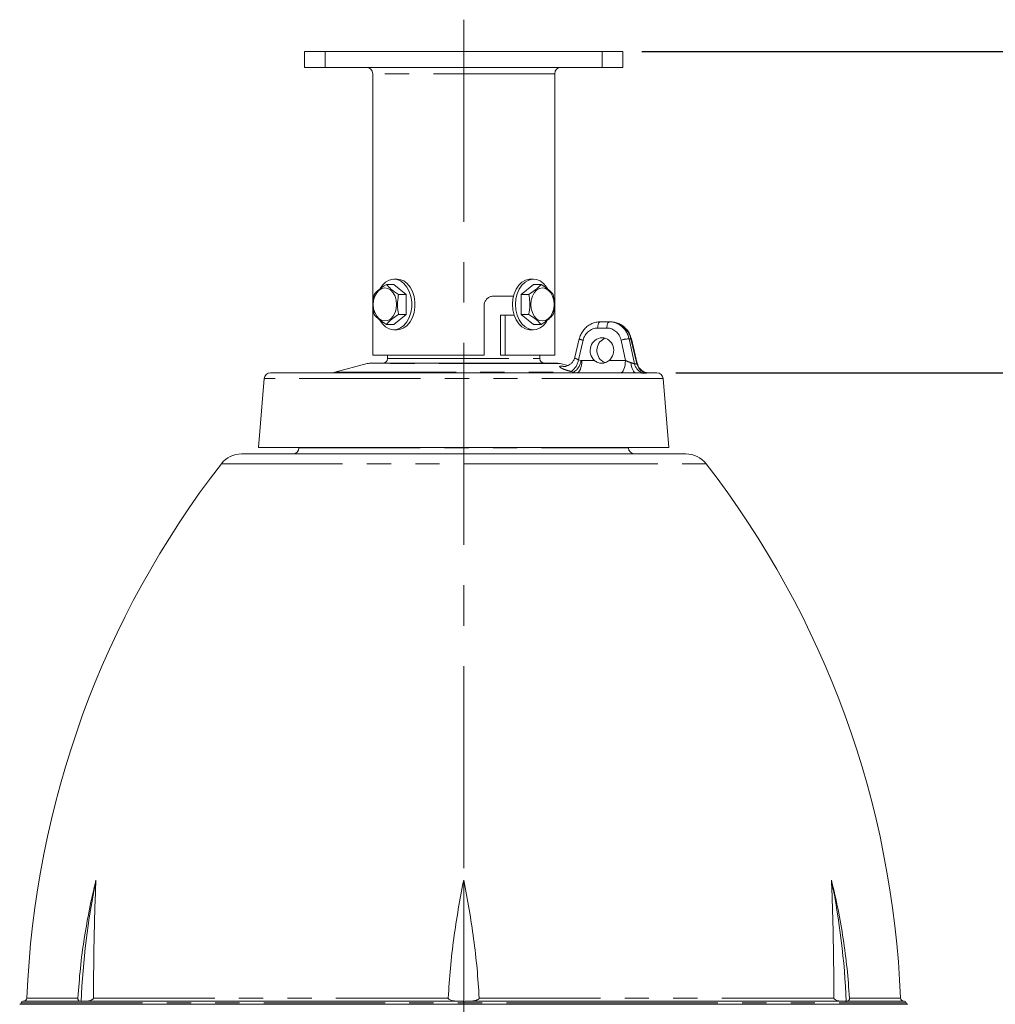
# Model space of a CAD drawing. Units: millimetres. Extents: x 21 to 206, y 9 to 287.
# Drawn here: x 83 to 135, y 156 to 208 of the extents above; entities that cross this region are included whole.
import ezdxf

# ---------------------------------------------------------------- set-up
doc = ezdxf.new("R2010")
doc.units = ezdxf.units.MM
doc.linetypes.add('CENTERX2', pattern=[20.32, 12.7, -2.54, 2.54, -2.54])
doc.linetypes.add('PHANTOM', pattern=[12.7, 6.35, -1.27, 1.27, -1.27, 1.27, -1.27])
doc.layers.add('WAKU', color=7, linetype='Continuous')
doc.styles.add('SLDTEXTSTYLE0', font='TXT', dxfattribs={"width": 0.7, "bigfont": 'bigfont'})
doc.dimstyles.new('SLDDIMSTYLE2', dxfattribs={"dimtxt": 2.425347, "dimasz": 3.302, "dimexe": 0, "dimexo": 0.0625, "dimgap": 0.606337, "dimtad": 1, "dimlfac": 6, "dimrnd": 1e-09, "dimzin": 12, "dimdsep": 46, "dimtxsty": 'SLDTEXTSTYLE0', "dimsah": 1, "dimcen": 0.09, "dimadec": 0, "dimazin": 3, "dimtfac": 1, "dimtofl": 0, "dimtmove": 0, "dimatfit": 3, "dimfxl": 1, "dimfrac": 2, "dimtolj": 1, "dimtzin": 12, "dimarcsym": 0})

# ---------------------------------------------------------------- blocks, each defined once
blk = doc.blocks.new('_D_2')
at = {"layer": 'WAKU'}
for p, q in [((116.042, 206.308), (147.127, 206.308)), ((146.127, 206.308), (146.127, 189.475)), ((117.82, 189.475), (147.127, 189.475))]:
    blk.add_line(p, q, dxfattribs=at)
for points in [[(146.127, 206.308), (145.619, 203.006), (146.635, 203.006)], [(146.127, 189.475), (146.635, 192.777), (145.619, 192.777)]]:
    blk.add_solid(points, dxfattribs=at)
at = {"layer": 'WAKU', "char_height": 2.1167, "attachment_point": 1, "rotation": 90, "style": 'SLDTEXTSTYLE0'}
for s, insert in [('[3.858]', (140.576, 193.153)), ('98', (143.398, 195.798))]:
    blk.add_mtext(s, dxfattribs=dict(at, insert=insert))
blk = doc.blocks.new('_D_3')
at = {"layer": 'WAKU'}
for p, q in [((117.82, 189.475), (147.127, 189.475)), ((146.127, 189.475), (146.127, 128.358)), ((107.709, 128.358), (147.127, 128.358))]:
    blk.add_line(p, q, dxfattribs=at)
for points in [[(146.127, 189.475), (145.619, 186.173), (146.635, 186.173)], [(146.127, 128.358), (146.635, 131.66), (145.619, 131.66)]]:
    blk.add_solid(points, dxfattribs=at)
at = {"layer": 'WAKU', "char_height": 2.1167, "attachment_point": 1, "rotation": 90, "style": 'SLDTEXTSTYLE0'}
for s, insert in [('[14.764]', (140.576, 153.653)), ('375', (143.398, 156.299))]:
    blk.add_mtext(s, dxfattribs=dict(at, insert=insert))
blk = doc.blocks.new('_D_4')
at = {"layer": 'WAKU'}
for p, q in [((116.042, 206.308), (157.621, 206.308)), ((156.621, 206.308), (156.621, 128.358)), ((107.709, 128.358), (157.621, 128.358))]:
    blk.add_line(p, q, dxfattribs=at)
for points in [[(156.621, 206.308), (156.113, 203.006), (157.129, 203.006)], [(156.621, 128.358), (157.129, 131.66), (156.113, 131.66)]]:
    blk.add_solid(points, dxfattribs=at)
at = {"layer": 'WAKU', "char_height": 2.1167, "attachment_point": 1, "rotation": 90, "style": 'SLDTEXTSTYLE0'}
for s, insert in [('\\{18.622]', (151.07, 161.467)), ('473', (153.892, 163.969))]:
    blk.add_mtext(s, dxfattribs=dict(at, insert=insert))

msp = doc.modelspace()

# ---------------------------------------------------------------- linework, layer by layer
at = {"color": 7, "linetype": 'Continuous', "lineweight": 15}
for p, q in [((98.3757, 205.4748), (98.3757, 206.3082)), ((98.3757, 206.3082), (99.4591, 206.3082)), ((99.4591, 206.3082), (113.9591, 206.3082)), ((113.9591, 206.3082), (115.0424, 206.3082)), ((115.0424, 206.3082), (115.0424, 205.4748)), ((99.4591, 205.4748), (98.3757, 205.4748)), ((99.4591, 205.4748), (113.9591, 205.4748)), ((115.0424, 205.4748), (113.9591, 205.4748)), ((101.9424, 205.1415), (101.9424, 190.3915)), ((111.4757, 190.3915), (111.4757, 205.1415)), ((102.6601, 194.107), (103.0557, 194.107)), ((103.2207, 194.3832), (103.0557, 194.3832)), ((103.698, 193.5826), (103.0557, 194.107)), ((110.3625, 194.107), (109.7202, 193.5826)), ((110.3625, 194.3832), (110.1975, 194.3832)), ((110.7581, 194.107), (110.3625, 194.107)), ((103.3024, 193.5826), (103.698, 193.5826)), ((103.698, 192.5337), (103.698, 193.5826)), ((108.2608, 193.4943), (109.3128, 193.4943)), ((110.1158, 193.5826), (109.7202, 193.5826)), ((109.7202, 193.5826), (109.7202, 192.5337)), ((107.779, 190.3915), (107.779, 192.9943)), ((103.0557, 192.0093), (103.698, 192.5337)), ((103.3024, 192.5337), (103.698, 192.5337)), ((108.6314, 190.3915), (108.6314, 192.4943)), ((108.6314, 192.4943), (108.8753, 192.4943)), ((108.8753, 192.4943), (108.8753, 190.3915)), ((109.3496, 192.4943), (108.8753, 192.4943)), ((109.7202, 192.5337), (110.3625, 192.0093)), ((110.1158, 192.5337), (109.7202, 192.5337)), ((102.6601, 192.0093), (103.0557, 192.0093)), ((110.7581, 192.0093), (110.3625, 192.0093)), ((113.8465, 192.1415), (114.3305, 192.1415)), ((114.3305, 192.1415), (114.4066, 192.1415)), ((103.0557, 191.7332), (103.2207, 191.7332)), ((110.1975, 191.7332), (110.3625, 191.7332)), ((112.7641, 191.2532), (112.5303, 190.2875)), ((115.8003, 189.9674), (115.489, 191.2532)), ((101.9424, 190.3915), (107.779, 190.3915)), ((102.7187, 190.3915), (102.7184, 190.2244)), ((108.8753, 190.3915), (108.6314, 190.3915)), ((108.8753, 190.3915), (111.4757, 190.3915)), ((110.6997, 190.2244), (110.6994, 190.3915)), ((101.6535, 189.9578), (99.9571, 189.5032)), ((101.7829, 189.9748), (111.6352, 189.9748)), ((112.1662, 189.8502), (111.7646, 189.9578)), ((96.5986, 189.4748), (115.7306, 189.4748)), ((116.3473, 189.4748), (116.3694, 189.4748)), ((116.3694, 189.4748), (116.8196, 189.4748)), ((96.2664, 189.1698), (95.9591, 185.5582)), ((117.4591, 185.5582), (117.1517, 189.1698)), ((95.0736, 185.2248), (110.2079, 185.2248)), ((95.9591, 185.5582), (117.4591, 185.5582)), ((98.0854, 185.5582), (98.0845, 185.5407)), ((110.2079, 185.2248), (118.3445, 185.2248)), ((115.3337, 185.5407), (115.3327, 185.5582)), ((106.7091, 162.8915), (106.7091, 156.5434)), ((83.4591, 156.3915), (113.7005, 156.3915)), ((83.6257, 156.5582), (86.6462, 156.5582)), ((86.6462, 156.5582), (86.6772, 156.5434)), ((86.7912, 156.5582), (106.5641, 156.5582)), ((106.854, 156.5582), (126.6269, 156.5582)), ((113.7005, 156.3915), (129.9591, 156.3915)), ((126.7719, 156.5582), (129.7924, 156.5582))]:
    msp.add_line(p, q, dxfattribs=at)
at = {"color": 8, "linetype": 'PHANTOM', "lineweight": 0}
for p, q in [((99.4591, 206.3082), (99.4591, 205.4748)), ((113.9591, 205.4748), (113.9591, 206.3082)), ((111.4757, 205.1415), (101.9424, 205.1415)), ((114.2057, 191.8198), (113.7217, 191.8198)), ((112.9633, 191.1863), (112.7156, 190.1634)), ((115.1782, 190.1182), (114.9475, 191.1863)), ((115.3723, 191.2547), (115.6544, 189.9487)), ((115.3723, 191.2547), (115.465, 191.2547)), ((115.7813, 189.9487), (115.465, 191.2547)), ((111.7646, 189.9578), (101.6535, 189.9578)), ((102.7184, 190.2244), (110.6997, 190.2244)), ((112.7156, 190.1634), (112.8536, 190.1239)), ((112.8536, 190.1239), (112.894, 190.1182)), ((112.894, 190.1182), (113.5584, 190.1182)), ((114.3244, 190.1182), (115.1782, 190.1182)), ((99.9571, 189.5032), (112.4571, 189.5032)), ((111.8006, 189.824), (111.9145, 189.824)), ((111.9145, 189.824), (112.0385, 189.81)), ((112.4571, 189.5032), (112.3194, 189.5428)), ((117.1517, 189.1698), (96.2664, 189.1698)), ((98.0845, 185.5407), (115.3337, 185.5407)), ((94.0198, 184.7083), (110.5248, 184.7083)), ((110.5248, 184.7083), (119.3983, 184.7083)), ((83.5424, 156.4748), (113.6754, 156.4748)), ((83.8372, 156.7184), (86.5076, 156.7184)), ((87.3203, 156.7184), (105.8964, 156.7184)), ((107.5218, 156.7184), (126.0978, 156.7184)), ((113.6754, 156.4748), (129.8757, 156.4748)), ((126.9105, 156.7184), (129.5809, 156.7184))]:
    msp.add_line(p, q, dxfattribs=at)
at = {"color": 7, "linetype": 'Continuous', "lineweight": 15, "flags": 128}
for points in [[(102.331, 193.898), (102.4491, 194.068), (102.6168, 194.2288), (102.805, 194.3349), (103.005, 194.3812), (103.2073, 194.3657), (103.4025, 194.2891), (103.5815, 194.1549), (103.7359, 193.9694), (103.8585, 193.7413), (103.9436, 193.4812), (103.9871, 193.2014), (103.9871, 192.9149), (103.9436, 192.6351), (103.8585, 192.3751), (103.7359, 192.147), (103.5815, 191.9615), (103.4025, 191.8273), (103.2073, 191.7506), (103.005, 191.7351), (102.805, 191.7815), (102.6168, 191.8875), (102.4491, 192.0483), (102.3179, 192.2415)], [(103.2207, 194.3832), (103.3722, 194.3657), (103.5675, 194.2891), (103.7465, 194.1549), (103.9009, 193.9694), (104.0235, 193.7413), (104.1085, 193.4812), (104.1521, 193.2014), (104.1521, 192.9149), (104.1085, 192.6351), (104.0235, 192.3751), (103.9009, 192.147), (103.7465, 191.9615), (103.5675, 191.8273), (103.3722, 191.7506), (103.2207, 191.7332)], [(109.2605, 193.0582), (109.2824, 193.343), (109.3471, 193.6145), (109.4516, 193.86), (109.5909, 194.068), (109.7586, 194.2288), (109.9468, 194.3349), (110.1467, 194.3812), (110.1975, 194.3832)], [(109.4255, 193.0582), (109.4474, 193.343), (109.5121, 193.6145), (109.6166, 193.86), (109.7559, 194.068), (109.9236, 194.2288), (110.1118, 194.3349), (110.3117, 194.3812), (110.514, 194.3657), (110.7092, 194.2891), (110.8882, 194.1549), (111.0426, 193.9694), (111.091, 193.8913)], [(103.1947, 193.0582), (103.1739, 193.2816), (103.1129, 193.4898), (103.0159, 193.6686), (102.8895, 193.8057), (102.7423, 193.892), (102.5843, 193.9214), (102.4263, 193.892), (102.2791, 193.8057), (102.1527, 193.6686), (102.0557, 193.4898), (101.9947, 193.2816), (101.9739, 193.0582), (101.9947, 192.8348), (102.0557, 192.6266), (102.1527, 192.4478), (102.2791, 192.3106), (102.4263, 192.2244), (102.5843, 192.195), (102.7423, 192.2244), (102.8895, 192.3106), (103.0159, 192.4478), (103.1129, 192.6266), (103.1739, 192.8348), (103.1947, 193.0582)], [(111.4442, 193.0582), (111.4234, 193.2816), (111.3625, 193.4898), (111.2655, 193.6686), (111.139, 193.8057), (110.9918, 193.892), (110.8339, 193.9214), (110.6759, 193.892), (110.5287, 193.8057), (110.4022, 193.6686), (110.3052, 193.4898), (110.2443, 193.2816), (110.2235, 193.0582), (110.2443, 192.8348), (110.3052, 192.6266), (110.4022, 192.4478), (110.5287, 192.3106), (110.6759, 192.2244), (110.8339, 192.195), (110.9918, 192.2244), (111.139, 192.3106), (111.2655, 192.4478), (111.3625, 192.6266), (111.4234, 192.8348), (111.4442, 193.0582)], [(110.1975, 191.7332), (110.1467, 191.7351), (109.9468, 191.7815), (109.7586, 191.8875), (109.5909, 192.0483), (109.4516, 192.2563), (109.3471, 192.5018), (109.2824, 192.7733), (109.2605, 193.0582)], [(111.0824, 192.2102), (111.0426, 192.147), (110.8882, 191.9615), (110.7092, 191.8273), (110.514, 191.7506), (110.3117, 191.7351), (110.1118, 191.7815), (109.9236, 191.8875), (109.7559, 192.0483), (109.6166, 192.2563), (109.5121, 192.5018), (109.4474, 192.7733), (109.4255, 193.0582)]]:
    msp.add_lwpolyline(points, dxfattribs=at)
at = {"color": 8, "linetype": 'PHANTOM', "lineweight": 0, "flags": 128}
for points in [[(113.7217, 191.8198), (113.7248, 191.8832), (113.7324, 191.9438), (113.7442, 191.9994), (113.7597, 192.048), (113.7785, 192.0877), (113.7997, 192.1172), (113.8226, 192.1354), (113.8465, 192.1415)], [(114.2057, 191.8198), (114.2088, 191.8832), (114.2164, 191.9438), (114.2282, 191.9994), (114.2437, 192.048), (114.2624, 192.0877), (114.2837, 192.1172), (114.3066, 192.1354), (114.3305, 192.1415)], [(115.465, 191.2547), (115.4831, 191.2553), (115.489, 191.2532)], [(112.894, 190.1182), (112.8878, 189.9915), (112.8726, 189.8703), (112.849, 189.7591), (112.8179, 189.6619), (112.7805, 189.5824), (112.738, 189.5234), (112.6921, 189.4871), (112.6445, 189.4748)], [(115.1782, 190.1182), (115.1719, 189.9915), (115.1567, 189.8703), (115.1332, 189.7591), (115.1021, 189.6619), (115.0646, 189.5824), (115.0221, 189.5234), (114.9762, 189.4871), (114.9286, 189.4748)], [(115.4688, 190.0102), (115.4817, 189.9005), (115.5018, 189.7979), (115.5286, 189.7054), (115.5614, 189.6258), (115.5992, 189.5612), (115.6408, 189.5137), (115.685, 189.4846), (115.7306, 189.4748)], [(111.9742, 189.8015), (111.9216, 189.8026), (111.8006, 189.824)], [(111.9145, 189.824), (112.0356, 189.8026), (112.0638, 189.8014)]]:
    msp.add_lwpolyline(points, dxfattribs=at)
at = {"color": 7, "linetype": 'Continuous', "lineweight": 15}
for centre, radius, start, end in [((101.6091, 205.1415), 0.3333, 0, 90), ((111.8091, 205.1415), 0.3333, 90, 180), ((101.7829, 189.4748), 0.5, 90, 105), ((102.4684, 190.2248), 0.25, 270, 359.90121), ((110.9497, 190.2248), 0.25, 180.09879, 270), ((111.6352, 189.4748), 0.5, 75, 90), ((96.5986, 189.1415), 0.3333, 90, 175.13549), ((99.7414, 190.3082), 0.8333, 270, 285), ((116.8196, 189.1415), 0.3333, 4.86451, 90), ((95.0736, 183.8915), 1.3333, 90, 142.22169), ((97.7516, 185.5582), 0.3333, 270, 357), ((115.6665, 185.5582), 0.3333, 183, 270), ((118.3445, 183.8915), 1.3333, 37.77831, 90), ((132.5512, 154.8437), 48.75, 142.22169, 177.79607), ((80.867, 154.8437), 48.75, 2.20393, 37.77831), ((126.9502, 154.8652), 40.3079, 168.51426, 177.61392), ((86.4679, 154.8652), 40.3079, 2.38608, 11.48574), ((83.4591, 156.4748), 0.0833, 270, 0), ((83.6257, 156.4748), 0.0833, 90, 180), ((83.6707, 156.7248), 0.1667, 270, 357.79607), ((129.7475, 156.7248), 0.1667, 182.20393, 270), ((129.7924, 156.4748), 0.0833, 0, 90), ((129.9591, 156.4748), 0.0833, 180, 270)]:
    msp.add_arc(centre, radius, start, end, dxfattribs=at)
at = {"color": 8, "linetype": 'PHANTOM', "lineweight": 0}
for centre, radius, start, end in [((113.0281, 191.7099), 0.5276, 239.9695, 262.93828), ((115.4306, 189.5373), 1.7184, 91.94301, 106.32787), ((111.893, 190.2517), 0.8273, 301.0253, 353.87767), ((112.0318, 190.2119), 0.8265, 300.97176, 353.8896), ((116.2872, 190.0825), 0.6468, 191.93366, 253.02019), ((116.4115, 190.0793), 0.6436, 191.70429, 252.98205)]:
    msp.add_arc(centre, radius, start, end, dxfattribs=at)
for centre, major_axis, ratio, start_param, end_param in [((114.3196, 190.9748), (0.0772, 1.1645), 0.9266095, 5.0159844, 6.3445737), ((113.7108, 190.9865), (0.0768, 0.8303), 0.9260629, 0.0854839, 1.4140732), ((114.1948, 190.9865), (0.0768, 0.8303), 0.9260629, 5.0400799, 6.3686692), ((115.2954, 190.1415), (0.371, -0.1488), 0.1686131, 4.4590724, 5.2651415)]:
    msp.add_ellipse(centre, major_axis=major_axis, ratio=ratio, start_param=start_param, end_param=end_param, dxfattribs=at)
at = {"color": 7, "linetype": 'Continuous', "lineweight": 15}
for centre, major_axis, ratio, start_param, end_param in [((114.4175, 190.9748), (-0.0772, 1.1645), 0.9266095, 4.8932077, 6.2217969), ((113.9483, 190.6415), (0.0615, 0.6642), 0.9260629, 3.895339, 8.8419995), ((114.3048, 190.6415), (-0.0615, 0.6642), 0.9260629, 0.1929646, 2.3878463)]:
    msp.add_ellipse(centre, major_axis=major_axis, ratio=ratio, start_param=start_param, end_param=end_param, dxfattribs=at)
for points, knots in [([(102.6601, 194.107), (102.5154, 194.0133), (102.2447, 193.8381), (102.0898, 193.6637), (102.0178, 193.5826)], [0, 0, 0, 0, 0.534718, 1, 1, 1, 1]), ([(103.3024, 193.5826), (103.1576, 193.6763), (102.887, 193.8515), (102.7321, 194.0259), (102.6601, 194.107)], [0, 0, 0, 0, 0.5347203, 1, 1, 1, 1]), ([(110.7581, 194.107), (110.6733, 194.0133), (110.5146, 193.8381), (110.2424, 193.6637), (110.1158, 193.5826)], [0, 0, 0, 0, 0.534718, 1, 1, 1, 1]), ([(111.4004, 193.5826), (111.3155, 193.6763), (111.1569, 193.8515), (110.8847, 194.0259), (110.7581, 194.107)], [0, 0, 0, 0, 0.5347203, 1, 1, 1, 1]), ([(102.0178, 193.5826), (101.9951, 193.4503), (101.9421, 193.1422), (101.9697, 192.781), (102.0106, 192.5705), (102.0178, 192.5337)], [0, 0, 0, 0, 0.3828534, 0.8921308, 1, 1, 1, 1]), ([(103.3024, 192.5337), (103.2952, 192.5705), (103.2543, 192.781), (103.2267, 193.1422), (103.2796, 193.4503), (103.3024, 193.5826)], [0, 0, 0, 0, 0.1078692, 0.6171466, 1, 1, 1, 1]), ([(107.779, 192.9943), (107.7843, 193.0503), (107.7951, 193.1622), (107.8788, 193.3115), (108.0011, 193.4248), (108.1365, 193.4856), (108.2253, 193.4918), (108.2608, 193.4943)], [0, 0, 0, 0, 0.2135124, 0.4269806, 0.6414381, 0.8567547, 1, 1, 1, 1]), ([(110.1158, 193.5826), (110.1385, 193.4503), (110.1914, 193.1422), (110.1638, 192.781), (110.1229, 192.5705), (110.1158, 192.5337)], [0, 0, 0, 0, 0.3828534, 0.8921308, 1, 1, 1, 1]), ([(111.4004, 192.5337), (111.4075, 192.5705), (111.4484, 192.781), (111.476, 193.1422), (111.4231, 193.4503), (111.4004, 193.5826)], [0, 0, 0, 0, 0.1078692, 0.6171466, 1, 1, 1, 1]), ([(102.0178, 192.5337), (102.1026, 192.44), (102.2612, 192.2648), (102.5334, 192.0904), (102.6601, 192.0093)], [0, 0, 0, 0, 0.534718, 1, 1, 1, 1]), ([(102.6601, 192.0093), (102.7449, 192.103), (102.9035, 192.2783), (103.1757, 192.4526), (103.3024, 192.5337)], [0, 0, 0, 0, 0.5347203, 1, 1, 1, 1]), ([(110.1158, 192.5337), (110.2605, 192.44), (110.5311, 192.2648), (110.686, 192.0904), (110.7581, 192.0093)], [0, 0, 0, 0, 0.534718, 1, 1, 1, 1]), ([(110.7581, 192.0093), (110.9028, 192.103), (111.1734, 192.2783), (111.3283, 192.4526), (111.4004, 192.5337)], [0, 0, 0, 0, 0.5347203, 1, 1, 1, 1]), ([(113.8465, 192.1415), (113.797, 192.1394), (113.6694, 192.1341), (113.4679, 192.0801), (113.2554, 191.9725), (113.0685, 191.8197), (112.9164, 191.6292), (112.8158, 191.4353), (112.7787, 191.3047), (112.7641, 191.2532)], [0, 0, 0, 0, 0.1000368, 0.25817, 0.416461, 0.5752829, 0.7349272, 0.8954886, 1, 1, 1, 1]), ([(115.489, 191.2532), (115.4755, 191.3012), (115.4394, 191.4294), (115.3408, 191.6232), (115.1868, 191.8179), (114.9963, 191.9738), (114.7792, 192.0827), (114.578, 192.1348), (114.4526, 192.1397), (114.4066, 192.1415)], [0, 0, 0, 0, 0.0975332, 0.2599863, 0.4226564, 0.5849103, 0.7463926, 0.9068602, 1, 1, 1, 1]), ([(112.5257, 190.2892), (112.5156, 190.2489), (112.4916, 190.153), (112.4078, 190.027), (112.2991, 189.9219), (112.1871, 189.8542), (112.0859, 189.8176), (112.014, 189.8038), (111.9786, 189.8015), (111.9746, 189.8015), (111.9738, 189.8015)], [0, 0, 0, 0, 0.137921, 0.3282573, 0.495825, 0.6455565, 0.7763786, 0.8839792, 0.9764883, 1, 1, 1, 1]), ([(113.5584, 190.1182), (113.6154, 190.0777), (113.7294, 189.9965), (113.9335, 189.9637), (114.1461, 189.9976), (114.2649, 190.078), (114.3244, 190.1182)], [0, 0, 0, 0, 0.2514473, 0.5028449, 0.7506344, 1, 1, 1, 1]), ([(114.1265, 190.0095), (114.122, 190.0102), (114.0488, 190.0227), (113.9868, 190.072), (113.9287, 190.1182)], [0, 0, 0, 0, 0.0619058, 1, 1, 1, 1]), ([(116.3686, 189.475), (116.3522, 189.4755), (116.3205, 189.4763), (116.2387, 189.4932), (116.1403, 189.5313), (116.0334, 189.597), (115.93, 189.6965), (115.8443, 189.8223), (115.8163, 189.921), (115.8029, 189.9682)], [0, 0, 0, 0, 0.134157, 0.2588452, 0.3814249, 0.5197356, 0.6739715, 0.8439366, 1, 1, 1, 1]), ([(87.4495, 162.8915), (87.3318, 162.3871), (87.0965, 161.3783), (86.8284, 159.8408), (86.6206, 158.2875), (86.5453, 157.2415), (86.5076, 156.7184)], [0, 0, 0, 0, 0.2488668, 0.4977242, 0.7488669, 1, 1, 1, 1]), ([(87.3203, 156.7184), (87.3238, 157.2366), (87.3308, 158.2729), (87.3542, 159.8214), (87.3895, 161.364), (87.4295, 162.3823), (87.4495, 162.8915)], [0, 0, 0, 0, 0.2487906, 0.4975904, 0.7487902, 1, 1, 1, 1]), ([(106.7091, 162.8915), (106.6112, 162.3871), (106.4156, 161.3783), (106.1829, 159.8408), (105.9987, 158.2875), (105.9305, 157.2415), (105.8964, 156.7184)], [0, 0, 0, 0, 0.2488668, 0.4977242, 0.7488669, 1, 1, 1, 1]), ([(107.5218, 156.7184), (107.488, 157.2366), (107.4205, 158.2729), (107.2379, 159.8214), (107.0052, 161.364), (106.8078, 162.3823), (106.7091, 162.8915)], [0, 0, 0, 0, 0.2487905, 0.4975904, 0.7487902, 1, 1, 1, 1]), ([(125.9686, 162.8915), (125.9885, 162.3871), (126.0281, 161.3783), (126.0635, 159.8408), (126.0872, 158.2875), (126.0943, 157.2415), (126.0978, 156.7184)], [0, 0, 0, 0, 0.2488668, 0.4977242, 0.7488669, 1, 1, 1, 1]), ([(126.9105, 156.7184), (126.8733, 157.2366), (126.7988, 158.2729), (126.5927, 159.8214), (126.3248, 161.364), (126.0874, 162.3823), (125.9686, 162.8915)], [0, 0, 0, 0, 0.2487906, 0.4975904, 0.7487902, 1, 1, 1, 1]), ([(86.5076, 156.7184), (86.5074, 156.7125), (86.507, 156.7008), (86.5084, 156.6807), (86.514, 156.648), (86.5394, 156.5883), (86.5755, 156.5626), (86.6062, 156.5592), (86.6152, 156.5582)], [0, 0, 0, 0, 0.0290238, 0.0578971, 0.1120321, 0.2632108, 0.7833127, 1, 1, 1, 1]), ([(86.6772, 156.5434), (86.7139, 156.5506), (86.7519, 156.5581), (86.7899, 156.5582), (86.7912, 156.5582)], [0, 0, 0, 0, 0.9660273, 1, 1, 1, 1]), ([(86.9024, 156.5582), (86.9379, 156.5592), (87.0082, 156.5612), (87.1026, 156.5766), (87.1777, 156.5972), (87.2345, 156.6204), (87.2736, 156.6435), (87.3006, 156.6688), (87.3138, 156.6882), (87.3197, 156.7062), (87.3201, 156.7151), (87.3203, 156.7184)], [0, 0, 0, 0, 0.2363295, 0.4677241, 0.6288337, 0.7418621, 0.8582285, 0.9067752, 0.9557117, 0.9837739, 1, 1, 1, 1]), ([(105.8964, 156.7184), (105.8967, 156.7125), (105.8974, 156.7008), (105.908, 156.6807), (105.9405, 156.648), (106.0691, 156.5883), (106.2393, 156.5626), (106.3804, 156.5592), (106.4219, 156.5582)], [0, 0, 0, 0, 0.0290239, 0.057897, 0.1120323, 0.2632098, 0.7833121, 1, 1, 1, 1]), ([(106.5641, 156.5582), (106.6037, 156.5569), (106.6525, 156.5554), (106.7001, 156.5453), (106.7091, 156.5434)], [0, 0, 0, 0, 0.8111463, 1, 1, 1, 1]), ([(106.7091, 156.5434), (106.7569, 156.5508), (106.8051, 156.5582), (106.8537, 156.5582), (106.854, 156.5582)], [0, 0, 0, 0, 0.9934894, 1, 1, 1, 1]), ([(106.9963, 156.5582), (107.0015, 156.5582), (107.0634, 156.5584), (107.1647, 156.5643), (107.2869, 156.5832), (107.3706, 156.6043), (107.4342, 156.6274), (107.4776, 156.6504), (107.506, 156.6758), (107.5186, 156.6949), (107.522, 156.7103), (107.5218, 156.7171), (107.5218, 156.7184)], [0, 0, 0, 0, 0.0270164, 0.3226307, 0.5277173, 0.6708178, 0.7715486, 0.8797033, 0.9229351, 0.9665708, 0.9933606, 1, 1, 1, 1]), ([(126.0978, 156.7184), (126.0984, 156.7125), (126.0994, 156.7008), (126.1086, 156.6807), (126.1355, 156.648), (126.2387, 156.5883), (126.3728, 156.5626), (126.4833, 156.5592), (126.5157, 156.5582)], [0, 0, 0, 0, 0.0290239, 0.0578969, 0.1120327, 0.26321, 0.7833121, 1, 1, 1, 1]), ([(126.6269, 156.5582), (126.6548, 156.5572), (126.693, 156.5558), (126.7307, 156.546), (126.7409, 156.5434)], [0, 0, 0, 0, 0.7288521, 1, 1, 1, 1]), ([(126.7409, 156.5434), (126.7483, 156.5493), (126.7584, 156.5575), (126.769, 156.558), (126.7719, 156.5582)], [0, 0, 0, 0, 0.7290625, 1, 1, 1, 1]), ([(126.803, 156.5582), (126.8152, 156.5597), (126.8364, 156.5624), (126.8629, 156.581), (126.8811, 156.6019), (126.8945, 156.6251), (126.9033, 156.6481), (126.9087, 156.6735), (126.9108, 156.6927), (126.911, 156.709), (126.9106, 156.7165), (126.9105, 156.7184)], [0, 0, 0, 0, 0.2946621, 0.5082622, 0.6571902, 0.7618968, 0.8729723, 0.9178384, 0.9631085, 0.9902646, 1, 1, 1, 1])]:
    msp.add_open_spline(points, degree=3, knots=knots, dxfattribs=at)
at = {"color": 8, "linetype": 'PHANTOM', "lineweight": 0}
for points, knots in [([(112.5349, 190.2864), (112.533, 190.2821), (112.5275, 190.2695), (112.5583, 190.2373), (112.6203, 190.1981), (112.6839, 190.175), (112.7156, 190.1634)], [0, 0, 0, 0, 0.1518324, 0.4366018, 0.7192764, 1, 1, 1, 1]), ([(115.4688, 190.0102), (115.5043, 189.9969), (115.5612, 189.9757), (115.6156, 189.9525), (115.6417, 189.9472), (115.6508, 189.9483), (115.6544, 189.9487)], [0, 0, 0, 0, 0.4597672, 0.736288, 0.8961741, 1, 1, 1, 1]), ([(115.6544, 189.9487), (115.6755, 189.9489), (115.7177, 189.9493), (115.7601, 189.9489), (115.7813, 189.9487)], [0, 0, 0, 0, 0.4999995, 1, 1, 1, 1]), ([(115.7813, 189.9487), (115.7879, 189.9487), (115.799, 189.9486), (115.8037, 189.9576), (115.7995, 189.9644), (115.7982, 189.9666)], [0, 0, 0, 0, 0.5071945, 0.8469677, 1, 1, 1, 1]), ([(112.3194, 189.5428), (112.2236, 189.5719), (112.0323, 189.6301), (111.8311, 189.7134), (111.7243, 189.78), (111.7219, 189.8173), (111.7786, 189.8221), (111.8006, 189.824)], [0, 0, 0, 0, 0.2180531, 0.4353623, 0.6511806, 0.865145, 1, 1, 1, 1]), ([(116.0983, 189.4639), (116.0875, 189.4639), (116.0339, 189.4639), (115.9227, 189.47), (115.7923, 189.4733), (115.7306, 189.4748)], [0, 0, 0, 0, 0.11682, 0.5817943, 1, 1, 1, 1]), ([(116.2231, 189.4639), (116.2027, 189.4639), (116.1619, 189.4641), (116.1195, 189.4639), (116.0983, 189.4639)], [0, 0, 0, 0, 0.5000002, 1, 1, 1, 1]), ([(116.3694, 189.4748), (116.3675, 189.4746), (116.3608, 189.4737), (116.3218, 189.4659), (116.2568, 189.4646), (116.2231, 189.4639)], [0, 0, 0, 0, 0.1502758, 0.558573, 1, 1, 1, 1])]:
    msp.add_open_spline(points, degree=3, knots=knots, dxfattribs=at)
at = {"layer": 'WAKU', "linetype": 'CENTERX2', "lineweight": 0, "ltscale": 0.833333}
msp.add_line((106.7091, 207.9748), (106.7091, 124.6495), dxfattribs=at)

# ---------------------------------------------------------------- dimensions: what is measured, and where the dimension line sits
at = {"layer": 'WAKU'}
for base, p1, p2, text, picture, middle in [((156.6207, 128.3582), (115.0424, 206.3082), (106.7091, 128.3582), '{18.622]\\P473', '_D_4', (156.6207, 166.0861)), ((146.1269, 189.4748), (115.0424, 206.3082), (116.8196, 189.4748), '[3.858]\\P98', '_D_2', (146.1269, 197.2094)), ((146.1269, 128.3582), (116.8196, 189.4748), (106.7091, 128.3582), '[14.764]\\P375', '_D_3', (146.1269, 158.4153))]:
    dim = msp.add_linear_dim(base=base, p1=p1, p2=p2, angle=90, text=text, dimstyle='SLDDIMSTYLE2', dxfattribs=at)
    dim.commit()
    dim.dimension.update_dxf_attribs({"geometry": picture, "text_midpoint": middle, "dimtype": 160})

doc.saveas('drawing.dxf')
